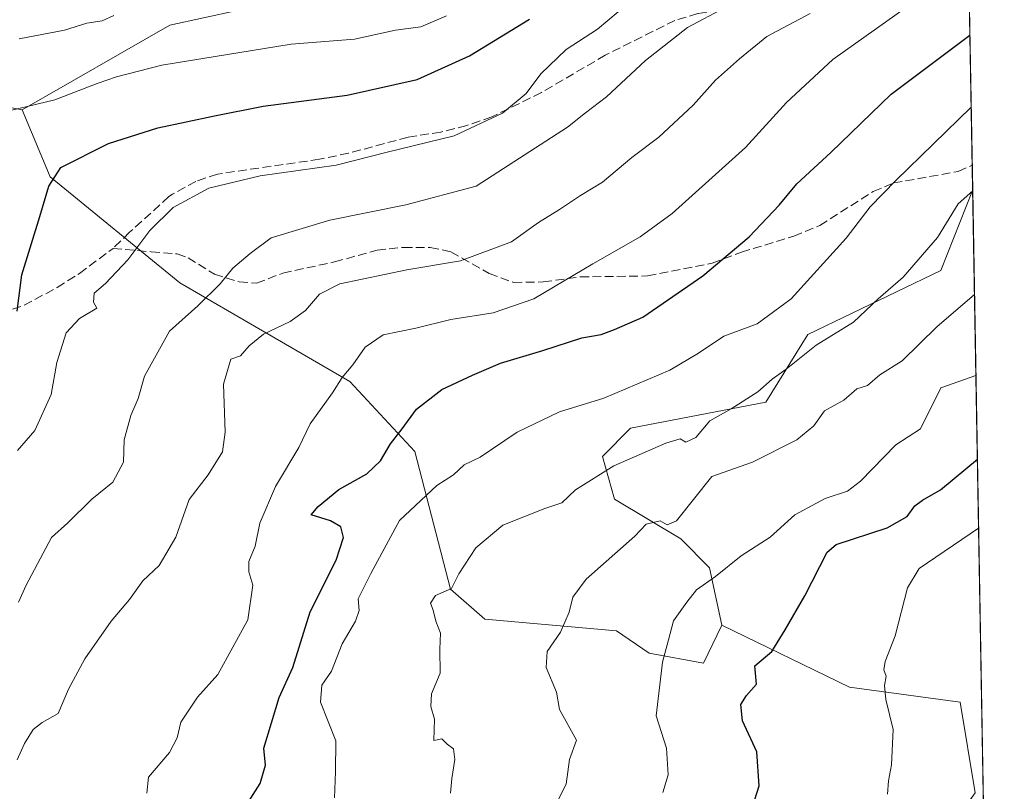
# Model space of a CAD drawing. Units: metres. Extents: x 617406 to 620870, y 4745627 to 4748000.
# Drawn here: x 620664 to 620849, y 4745913 to 4746058 of the extents above; entities that cross this region are included whole.
import ezdxf

# ---------------------------------------------------------------- set-up
doc = ezdxf.new("R2010")
doc.units = ezdxf.units.M
doc.header["$MEASUREMENT"] = 0
doc.linetypes.add('DGN Style 3', pattern=[2.307223458686699, 1.648016756204785, -0.6592067024819142])
for name, color, linetype, lineweight in [('Arbolado forestal CxS', 92, 'Continuous', 0), ('Comarca CxS', 21, 'Continuous', 0), ('Comunidad Autónoma CxS', 142, 'Continuous', 0), ('Curva de nivel maestra', 30, 'Continuous', 30), ('Curva de nivel normal', 30, 'Continuous', 0), ('Espacio natural protegido CxS', 121, 'Continuous', 0), ('Matorral CxS', 135, 'Continuous', 0), ('Municipio CxS', 4, 'Continuous', 0), ('Provincia CxS', 1, 'Continuous', 0), ('Senda', 7, 'DGN Style 3', 0)]:
    doc.layers.add(name, color=color, linetype=linetype, lineweight=lineweight)

# ---------------------------------------------------------------- blocks, each defined once
blk = doc.blocks.new('*U7')
at = {"layer": 'Arbolado forestal CxS', "color": 92, "linetype": 'Continuous', "lineweight": 0}
for points in [[(620843.7259000001, 4745912.2959, 858.3469999999943), (620840.8850999996, 4745929.3431, 857.0915999999999), (620820.0500999996, 4745932.1843, 852.1959999999963), (620796.0399000002, 4745943.832900001, 845.7220999999992), (620793.7121000001, 4745954.694900001, 842.6299), (620788.2802999998, 4745960.1251, 840.4434000000037), (620775.8065, 4745967.5931, 835.3720999999932), (620773.5368999997, 4745975.642100001, 832.261599999998), (620778.7928999999, 4745980.9769, 830.8503000000055), (620804.3227000004, 4745985.877699999, 834.4965999999987), (620812.2121000001, 4745998.606500001, 832.4728000000032), (620837.2512999997, 4746010.6865, 835.6425000000019), (620843.2462999999, 4746025.751300001, 833.9195999999939), (620843.2709999997, 4746025.7619, 833.922900000005), (620846.0647, 4745866.655900001, 868.0581999999995)], [(620465.5560999997, 4746169.6415, 704.8209000000061), (620483.5642999997, 4746174.486300001, 706.2713999999978), (620476.4071000004, 4746150.811699999, 710.3081999999995), (620501.4949000003, 4746107.802300001, 733.032600000006), (620534.9463000001, 4746095.854900001, 744.2266999999993), (620601.4748999998, 4746122.015100001, 745.8833000000013), (620639.2843000004, 4746125.7213, 749.2376999999979), (620655.8510999996, 4746129.2895, 747.5065999999933), (620665.1697000006, 4746131.296499999, 745.6396999999997), (620678.7094999999, 4746128.5087, 748.0997000000062), (620704.5943, 4746125.322699999, 755.513300000006), (620753.9753000002, 4746116.5613, 773.9182000000002), (620769.6842999998, 4746126.528700001, 783.381899999993), (620768.5893000001, 4746118.683700001, 780.7715999999928), (620773.5645000003, 4746099.920100001, 784.7872000000062), (620752.9533000002, 4746080.478900001, 785.0314000000071), (620730.0998999998, 4746065.244100001, 787.9250999999931), (620692.0122999996, 4746056.9345, 790.5249000000041), (620664.2377000004, 4746040.960899999, 793.9391000000034), (620640.8236999996, 4746045.4343, 788.8429999999935), (620606.4994999999, 4746032.4465, 783.622199999998), (620590.2880999995, 4746014.4945, 781.3203000000068), (620577.4983000001, 4745975.559699999, 780.390400000004), (620562.1052999999, 4745895.9323, 784.6848000000027)]]:
    blk.add_polyline3d(points, dxfattribs=at)

msp = doc.modelspace()

# ---------------------------------------------------------------- linework, layer by layer
at = {"layer": 'Arbolado forestal CxS', "color": 92, "linetype": 'Continuous', "lineweight": 0, "extrusion": (-0.003682063743689586, 0.2097072113759715, 0.9777572949886394), "elevation": 993805.2174236446, "flags": 128}
msp.add_lwpolyline([(-704066.027393721, -4628914.539407095), (-704066.027393721, -4628751.788973931)], dxfattribs=at)
at = {"layer": 'Arbolado forestal CxS', "color": 92, "linetype": 'Continuous', "lineweight": 0}
for points in [[(620773.5645000003, 4746099.920100001, 784.7872000000062), (620752.9533000002, 4746080.478900001, 785.0314000000071), (620730.0998999998, 4746065.244100001, 787.9250999999931), (620692.0122999996, 4746056.9345, 790.5249000000041), (620664.2377000004, 4746040.960899999, 793.9391000000034)], [(620664.2377000004, 4746040.960899999, 793.9391000000034), (620640.8236999996, 4746045.4343, 788.8429999999935), (620606.4994999999, 4746032.4465, 783.622199999998), (620590.2880999995, 4746014.4945, 781.3203000000068), (620577.4983000001, 4745975.559699999, 780.390400000004), (620562.1052999999, 4745895.9323, 784.6848000000027), (620525.3693000004, 4745843.315500001, 781.5408000000026), (620496.3416999998, 4745807.109099999, 785.7804999999935), (620485.1530999999, 4745784.7423, 799.7066999999952), (620485.1524999999, 4745756.7841, 812.4640000000073), (620528.0378999999, 4745697.1413, 839.5337000000001), (620556.0075000003, 4745687.820699999, 845.0197000000045), (620602.6249000002, 4745689.6843, 847.7700000000042), (620652.9342999998, 4745716.812700001, 849.6089999999967), (620677.2117, 4745749.327299999, 846.5527000000002), (620704.7237, 4745828.0891, 845.3442000000069), (620745.8065, 4745887.755700001, 836.9952999999952), (620770.8028999995, 4745893.355900001, 842.6940000000033), (620829.5192999998, 4745892.408299999, 858.6858999999969), (620843.7259000001, 4745912.2959, 858.3469999999943), (620840.8850999996, 4745929.3431, 857.0915999999999), (620820.0500999996, 4745932.1843, 852.1959999999963), (620796.0399000002, 4745943.832900001, 845.7220999999992)], [(620664.2377000004, 4746040.960899999, 793.9391000000034), (620640.8236999996, 4746045.4343, 788.8429999999935), (620606.4994999999, 4746032.4465, 783.622199999998), (620590.2880999995, 4746014.4945, 781.3203000000068), (620577.4983000001, 4745975.559699999, 780.390400000004), (620562.1052999999, 4745895.9323, 784.6848000000027), (620525.3693000004, 4745843.315500001, 781.5408000000026), (620496.3416999998, 4745807.109099999, 785.7804999999935), (620485.1530999999, 4745784.7423, 799.7066999999952), (620485.1524999999, 4745756.7841, 812.4640000000073), (620528.0378999999, 4745697.1413, 839.5337000000001), (620556.0075000003, 4745687.820699999, 845.0197000000045), (620602.6249000002, 4745689.6843, 847.7700000000042), (620652.9342999998, 4745716.812700001, 849.6089999999967), (620677.2117, 4745749.327299999, 846.5527000000002), (620704.7237, 4745828.0891, 845.3442000000069), (620745.8065, 4745887.755700001, 836.9952999999952), (620770.8028999995, 4745893.355900001, 842.6940000000033), (620829.5192999998, 4745892.408299999, 858.6858999999969), (620843.7259000001, 4745912.2959, 858.3469999999943), (620840.8850999996, 4745929.3431, 857.0915999999999), (620820.0500999996, 4745932.1843, 852.1959999999963), (620796.0399000002, 4745943.832900001, 845.7220999999992)], [(620562.1052999999, 4745895.9323, 784.6848000000027), (620577.4983000001, 4745975.559699999, 780.390400000004), (620590.2880999995, 4746014.4945, 781.3203000000068), (620606.4994999999, 4746032.4465, 783.622199999998), (620640.8236999996, 4746045.4343, 788.8429999999935), (620664.2377000004, 4746040.960899999, 793.9391000000034), (620669.4981000006, 4746028.330900001, 798.701199999996), (620693.9199000001, 4746008.3519, 807.2431999999973), (620725.9430999998, 4745989.750499999, 819.1839000000036), (620738.1986999996, 4745976.585300001, 825.2122999999993), (620744.9183, 4745950.635299999, 833.7881000000052), (620751.3507000003, 4745945.009299999, 835.7793999999994), (620776.1549000005, 4745942.822899999, 841.2158999999956), (620782.3195000002, 4745938.6151, 843.1604999999981), (620792.5438999999, 4745936.710300001, 845.758799999996), (620796.0399000002, 4745943.832900001, 845.7220999999992), (620820.0500999996, 4745932.1843, 852.1959999999963), (620840.8850999996, 4745929.3431, 857.0915999999999), (620843.7259000001, 4745912.2959, 858.3469999999943)], [(620664.2377000004, 4746040.960899999, 793.9391000000034), (620669.4981000006, 4746028.330900001, 798.701199999996), (620693.9199000001, 4746008.3519, 807.2431999999973), (620725.9430999998, 4745989.750499999, 819.1839000000036), (620738.1986999996, 4745976.585300001, 825.2122999999993), (620744.9183, 4745950.635299999, 833.7881000000052), (620751.3507000003, 4745945.009299999, 835.7793999999994), (620776.1549000005, 4745942.822899999, 841.2158999999956), (620782.3195000002, 4745938.6151, 843.1604999999981), (620792.5438999999, 4745936.710300001, 845.758799999996), (620796.0399000002, 4745943.832900001, 845.7220999999992)], [(620843.2709999997, 4746025.7619, 833.922900000005), (620843.2462999999, 4746025.751300001, 833.9195999999939), (620837.2512999997, 4746010.6865, 835.6425000000019), (620812.2121000001, 4745998.606500001, 832.4728000000032), (620804.3227000004, 4745985.877699999, 834.4965999999987), (620778.7928999999, 4745980.9769, 830.8503000000055), (620773.5368999997, 4745975.642100001, 832.261599999998), (620775.8065, 4745967.5931, 835.3720999999932), (620788.2802999998, 4745960.1251, 840.4434000000037), (620793.7121000001, 4745954.694900001, 842.6299), (620796.0399000002, 4745943.832900001, 845.7220999999992)]]:
    msp.add_polyline3d(points, dxfattribs=at)
at = {"layer": 'Comarca CxS', "color": 21, "linetype": 'Continuous', "lineweight": 0, "flags": 128}
msp.add_lwpolyline([(618394.6856183443, 4745643.868184899), (617445.0000008936, 4745627.419982514), (617424.9681177919, 4746801.233533747), (617408.3486029775, 4747775.091638125), (617405.5200008936, 4747940.839982489), (620808.6100009204, 4747999.809982492), (620827.35308133, 4746932.336041096), (620845.8286791913, 4745880.096636017), (620849.2300009201, 4745686.379982517), (620687.31909567, 4745683.575770634), (618880.2690037921, 4745652.278323388), (618626.16587269, 4745647.877348115), (618623.3741018639, 4745647.829004433)], close=True, dxfattribs=at)
at = {"layer": 'Comunidad Autónoma CxS', "color": 142, "linetype": 'Continuous', "lineweight": 0, "flags": 128}
msp.add_lwpolyline([(618394.6856183443, 4745643.868184899), (617445.0000008936, 4745627.419982514), (617424.9681177919, 4746801.233533747), (617408.3486029775, 4747775.091638125), (617405.5200008936, 4747940.839982489), (620808.6100009204, 4747999.809982492), (620827.35308133, 4746932.336041096), (620845.8286791913, 4745880.096636017), (620849.2300009201, 4745686.379982517), (620687.31909567, 4745683.575770634), (618880.2690037921, 4745652.278323388), (618626.16587269, 4745647.877348115), (618623.3741018639, 4745647.829004433)], close=True, dxfattribs=at)
at = {"layer": 'Curva de nivel maestra', "color": 30, "linetype": 'Continuous', "lineweight": 30, "flags": 128}
for points, elevation in [([(620663.2999999998, 4746003.0001), (620664.1699999999, 4746009.880100001), (620667.5800000001, 4746020.880100001), (620669.2300000006, 4746026.550100001), (620671.5, 4746030.100099999), (620680.4699999997, 4746034.610099999), (620689.7999999998, 4746037.5701), (620700.4699999997, 4746039.8101), (620709.6299999999, 4746041.630100001), (620725.4600000001, 4746043.710100001), (620738.6299999999, 4746046.640100001), (620748.4699999997, 4746051.110099999), (620759.7999999998, 4746058.020099999)], 800), ([(620705.9900000002, 4745909.220100001), (620709.0499999998, 4745914.040100001), (620710.04, 4745917.5001), (620709.7400000002, 4745920.700099999), (620712.6399999997, 4745930.220100001), (620715.2199999997, 4745935.880100001), (620718.5, 4745946.360099999), (620723.3600000005, 4745956.130100001), (620724.7599999999, 4745960.360099999), (620724.2400000002, 4745962.4101), (620722.2999999998, 4745963.540100001), (620718.6799999997, 4745964.6501), (620719.9699999997, 4745966.2501), (620723.8799999999, 4745969.440099999), (620729.1399999997, 4745972.390100001), (620731.7300000006, 4745974.840100001), (620733.5800000001, 4745978.020099999), (620735.7999999998, 4745980.840100001), (620738.4900000002, 4745984.550100001), (620743.2599999999, 4745988.290100001), (620749.0599999996, 4745990.940099999), (620754.2999999998, 4745993.210100001), (620762.2800000003, 4745995.630100001), (620769.6600000003, 4745998.020099999), (620773.3099999996, 4745998.620100001), (620775.7999999998, 4745999.550100001), (620781.1399999997, 4746001.920100001), (620792.4699999997, 4746009.6501), (620801.1399999997, 4746017.020099999), (620806.7999999998, 4746022.9801), (620810.1399999997, 4746027.040100001), (620816.5800000001, 4746032.890100001), (620827.8899999997, 4746043.880100001), (620842.7571999999, 4746055.025800001)], 825), ([(620801.3899999997, 4745908.470100001), (620803.0499999998, 4745913.620100001), (620802.6399999997, 4745920.0101), (620799.9000000004, 4745925.8201), (620799.5700000003, 4745928.9001), (620800.6900000004, 4745930.610099999), (620802.5300000003, 4745932.7401), (620802.2400000002, 4745936.1801), (620805.4400000004, 4745938.9101), (620807.9500000002, 4745942.9801), (620811.6799999997, 4745949.360099999), (620815.8600000005, 4745957.620100001), (620817.5800000001, 4745959.0701), (620827.1399999997, 4745962.170100001), (620830.9500000002, 4745964.360099999), (620832.4000000004, 4745966.3301), (620833.8499999996, 4745967.440099999), (620837.2100000001, 4745969.360099999), (620844.1601999998, 4745975.1209)], 850)]:
    msp.add_lwpolyline(points, dxfattribs=dict(at, elevation=elevation))
at = {"layer": 'Curva de nivel normal', "color": 30, "linetype": 'Continuous', "lineweight": 0, "flags": 128}
for points, elevation in [([(620663.2599999999, 4745918.470000001), (620664.6900000004, 4745921.550000001), (620666.2699999996, 4745924.230000001), (620667.9600000001, 4745925.539999999), (620671.0199999996, 4745927.25), (620672.9600000001, 4745931.779999999), (620676.0099999999, 4745937.539999999), (620680.9900000002, 4745944.59), (620684.4600000001, 4745948.710000001), (620686.9800000006, 4745952.220000001), (620690.0099999999, 4745955.119999999), (620693.1600000003, 4745960.430000001), (620695.6500000004, 4745967.550000001), (620699.2300000006, 4745972.16), (620701.9800000006, 4745976.550000001), (620702.4500000002, 4745980.220000001), (620702.1500000004, 4745989.26), (620703.5, 4745993.980000001), (620705.3700000001, 4745994.600000001), (620706.9800000006, 4745996.470000001), (620709.6799999997, 4745998.66), (620714.7199999997, 4746001.050000001), (620717.5899999999, 4746003.140000001), (620720.2400000002, 4746006.210000001), (620724.0800000001, 4746008.199999999), (620736.7100000001, 4746010.82), (620746.7699999996, 4746012.49), (620756.3799999999, 4746016.07), (620761.4699999997, 4746019.699999999), (620765.4699999997, 4746022.15), (620769.4100000003, 4746024.83), (620773.5499999998, 4746027.310000001), (620779.04, 4746031.960000001), (620784.1299999999, 4746035.82), (620790.6399999997, 4746041.82), (620794.8200000003, 4746046.52), (620799.3600000005, 4746050.57), (620804.4800000006, 4746054.77), (620812.6299999999, 4746059.119999999)], 815), ([(620663.3200000003, 4745976.76), (620666.5899999999, 4745980.550000001), (620669.7000000002, 4745987.300000001), (620670.7599999999, 4745993.350000001), (620672.54, 4745998.960000001), (620675, 4746001.640000001), (620678.2699999996, 4746003.58), (620677.6399999997, 4746004.720000001), (620677.7999999998, 4746006.390000001), (620679.9299999997, 4746008.24), (620684.0999999996, 4746012.720000001), (620688.2400000002, 4746018.220000001), (620692.6699999999, 4746022.550000001), (620699.3799999999, 4746026.210000001), (620709.0599999996, 4746028.51), (620723.3499999996, 4746030.5), (620732.9699999997, 4746032.99), (620745.5999999996, 4746036.08), (620754.6900000004, 4746040.33), (620759.1399999997, 4746044.02), (620761.9400000004, 4746047.720000001), (620766.6900000004, 4746052.33), (620772.6100000005, 4746056.130000001), (620776.4699999997, 4746059.430000001)], 805), ([(620663.5099999999, 4745948.220000001), (620664.9500000002, 4745951.380000001), (620669.7599999999, 4745960.380000001), (620672.8200000003, 4745963.140000001), (620677.3300000001, 4745967.58), (620681.2699999996, 4745970.810000001), (620683.3399999999, 4745974.550000001), (620683.4199999999, 4745978.76), (620684.7199999997, 4745983.390000001), (620686.0999999996, 4745986.560000001), (620687.2599999999, 4745990.76), (620691.9600000001, 4745999.230000001), (620697.3200000003, 4746004.039999999), (620701.5199999996, 4746008.17), (620703.9000000004, 4746011.109999999), (620707.1399999997, 4746013.91), (620711.1399999997, 4746016.859999999), (620722.1799999997, 4746020.180000001), (620736.4699999997, 4746023.060000001), (620749.7599999999, 4746026.550000001), (620766.9600000001, 4746037.66), (620770.3200000003, 4746040.369999999), (620774.3099999996, 4746043.380000001), (620781.6600000003, 4746050.24), (620789.5800000001, 4746056.460000001), (620796.6600000003, 4746060.230000001)], 810), ([(620687.6799999997, 4745912.220000001), (620688.04, 4745915.220000001), (620691.9500000002, 4745919.880000001), (620693.4500000002, 4745922.640000001), (620694.1100000005, 4745925.560000001), (620697.2800000003, 4745930.300000001), (620701.0599999996, 4745934.550000001), (620706.75, 4745944.84), (620707.6900000004, 4745951.41), (620706.8899999997, 4745953.880000001), (620706.9299999997, 4745955.850000001), (620708.1299999999, 4745958.74), (620709.0099999999, 4745963.08), (620711.9500000002, 4745969.970000001), (620716.3399999999, 4745977.350000001), (620718.4500000002, 4745981.779999999), (620722.6600000003, 4745987.619999999), (620724.5300000003, 4745990.550000001), (620726.5199999996, 4745992.880000001), (620728.8399999999, 4745996.25), (620732.2100000001, 4745998.550000001), (620738.3899999997, 4745999.84), (620745, 4746001.430000001), (620752.9699999997, 4746002.730000001), (620760.6200000001, 4746005.350000001), (620771.7300000006, 4746011.970000001), (620780.6200000001, 4746017.039999999), (620786.6600000003, 4746021.449999999), (620800.4600000001, 4746033.880000001), (620808.2199999997, 4746042.34), (620816.9000000004, 4746050.42), (620831, 4746060.449999999)], 820), ([(620658.5499999998, 4746040), (620670.3600000005, 4746042.82), (620678.3300000001, 4746045.939999999), (620682, 4746047.16), (620690.5, 4746049.369999999), (620714.8700000001, 4746053.32), (620726.8399999999, 4746054.26), (620734.5599999996, 4746055.949999999), (620739.29, 4746056.609999999), (620744.1799999997, 4746058.67)], 795), ([(620663.6299999999, 4746054.300000001), (620672.1699999999, 4746055.970000001), (620676.4100000003, 4746057.26), (620679.29, 4746057.720000001), (620681.4699999997, 4746058.75)], 790), ([(620723.04, 4745911.34), (620723.2699999996, 4745916.230000001), (620723.2999999998, 4745922.060000001), (620720.4000000004, 4745929.369999999), (620720.6399999997, 4745932.550000001), (620722.5099999999, 4745935.220000001), (620724.4900000002, 4745940.32), (620727.0099999999, 4745944.609999999), (620727.7100000001, 4745946.65), (620727.5099999999, 4745948.82), (620729.9199999999, 4745953.619999999), (620735.2999999998, 4745963.59), (620742.3399999999, 4745970.199999999), (620745.4699999997, 4745972.17), (620747.4699999997, 4745974.08), (620750.4699999997, 4745975.5), (620757.4699999997, 4745980.210000001), (620765.4699999997, 4745984.050000001), (620773.7999999998, 4745986.66), (620786.25, 4745991.880000001), (620791.6200000001, 4745995.109999999), (620796.3700000001, 4745998.33), (620802.7000000002, 4746000.66), (620809.0999999996, 4746005.359999999), (620819.4699999997, 4746016.77), (620823.9500000002, 4746022.66), (620828.8200000003, 4746027.609999999), (620842.9950000001, 4746041.4836)], 830), ([(620843.2721999995, 4746025.6941), (620840.5199999996, 4746023.230000001), (620836.6200000001, 4746016.890000001), (620830.1799999997, 4746009.4), (620825.4800000006, 4746005.34), (620820.7999999998, 4746000.939999999), (620813.7999999998, 4745996.600000001), (620808.1399999997, 4745992.109999999), (620805.4699999997, 4745990.199999999), (620802.7999999998, 4745987.84), (620797.7999999998, 4745984.600000001), (620793.7400000002, 4745982.350000001), (620791.1399999997, 4745979.199999999), (620789.2300000006, 4745978.369999999), (620788.1399999997, 4745978.960000001), (620785.4500000002, 4745978.16), (620775.6600000003, 4745973.880000001), (620768.4699999997, 4745969.369999999), (620765.9000000004, 4745966.9), (620762.7000000002, 4745965.850000001), (620754.7599999999, 4745962.680000001), (620749.7000000002, 4745958.449999999), (620746.4500000002, 4745953.52), (620745.0999999996, 4745950.789999999), (620742.0899999999, 4745949.42), (620741.1100000005, 4745948.02), (620741.6699999999, 4745946.680000001), (620742.1299999999, 4745944.600000001), (620743.0300000003, 4745942.369999999), (620742.9100000003, 4745939.32), (620742.9800000006, 4745934.84), (620741.3200000003, 4745930.91), (620741.2300000006, 4745928.550000001), (620741.8899999997, 4745926.17), (620741.7599999999, 4745922.130000001), (620743.25, 4745922.460000001), (620744.2999999998, 4745921.439999999), (620745.4900000002, 4745920.57), (620745.7000000002, 4745918.529999999), (620745.1399999997, 4745914.949999999), (620744.9000000004, 4745912.220000001)], 835), ([(620763.1299999999, 4745906.880000001), (620766.7199999997, 4745913.880000001), (620767.2999999998, 4745918.550000001), (620768.6500000004, 4745922.220000001), (620765.4699999997, 4745927.949999999), (620764.8799999999, 4745931.210000001), (620762.9199999999, 4745935.9), (620763.1200000001, 4745938.880000001), (620765.5999999996, 4745942.550000001), (620767.2599999999, 4745946.33), (620767.9400000004, 4745949.109999999), (620770.4400000004, 4745952.550000001), (620779.6399999997, 4745960.66), (620781.7699999996, 4745962.869999999), (620784.3799999999, 4745963.529999999), (620785.7000000002, 4745962.75), (620787.4699999997, 4745963.529999999), (620794.1399999997, 4745971.859999999), (620801.7999999998, 4745974.58), (620810.1399999997, 4745978.779999999), (620813.3600000005, 4745981.439999999), (620815.3399999999, 4745984.230000001), (620819.0199999996, 4745986.26), (620821.4699999997, 4745988.380000001), (620823.4699999997, 4745988.99), (620825.7999999998, 4745991.02), (620829.9699999997, 4745993.67), (620836.5499999998, 4746000.07), (620843.6146, 4746006.191500001)], 840), ([(620784.9199999999, 4745912.33), (620785.9100000003, 4745915.66), (620785.6100000005, 4745920.66), (620783.6600000003, 4745926.77), (620784.8300000001, 4745936.91), (620786, 4745941.109999999), (620786.9000000004, 4745944.689999999), (620789.4500000002, 4745948.220000001), (620791.2599999999, 4745950.550000001), (620794.8399999999, 4745953), (620799.6799999997, 4745956.939999999), (620805.1399999997, 4745960.42), (620809.7999999998, 4745964.65), (620815.4699999997, 4745967.720000001), (620819.6699999999, 4745969.130000001), (620822.1500000004, 4745970.970000001), (620828.7800000003, 4745977.83), (620833.4699999997, 4745980.83), (620837.2599999999, 4745988.550000001), (620843.8826000001, 4745990.931)], 845), ([(620827.2000000002, 4745911.99), (620827.4400000004, 4745914.550000001), (620828, 4745917.550000001), (620828.2999999998, 4745924.220000001), (620826.9400000004, 4745929.880000001), (620826.6399999997, 4745932.52), (620826.9900000002, 4745934.24), (620826.54, 4745935.460000001), (620826.7999999998, 4745937.039999999), (620828.7000000002, 4745941.880000001), (620830.9900000002, 4745950.880000001), (620833.1699999999, 4745954.539999999), (620844.3876999998, 4745962.160700001)], 855)]:
    msp.add_lwpolyline(points, dxfattribs=dict(at, elevation=elevation))
at = {"layer": 'Espacio natural protegido CxS', "color": 121, "linetype": 'Continuous', "lineweight": 0, "flags": 128}
msp.add_lwpolyline([(620827.35308133, 4746932.336041096), (620845.8286791913, 4745880.096636017), (620803.2019999997, 4745825.128133334), (620747.2470000001, 4745755.734066667), (620687.31909567, 4745683.575770634), (618880.2690037921, 4745652.278323388)], dxfattribs=at)
at = {"layer": 'Matorral CxS', "color": 135, "linetype": 'Continuous', "lineweight": 0, "extrusion": (-0.006058459754506211, 0.345049389033986, 0.9385649760100129), "elevation": 1634634.88848162, "flags": 128}
msp.add_lwpolyline([(-704066.6065526635, -4443290.364378063), (-704066.6065526635, -4443254.611529577)], dxfattribs=at)
at = {"layer": 'Matorral CxS', "color": 135, "linetype": 'Continuous', "lineweight": 0, "extrusion": (-0.0051840582627871, 0.2950748561566193, 0.9554600749398577), "elevation": 1398011.161421895, "flags": 128}
msp.add_lwpolyline([(-704115.7414899184, -4523277.391793329), (-704115.7414899184, -4523272.422634827)], dxfattribs=at)
at = {"layer": 'Matorral CxS', "color": 135, "linetype": 'Continuous', "lineweight": 0}
for points in [[(620773.5645000003, 4746099.920100001, 784.7872000000062), (620752.9533000002, 4746080.478900001, 785.0314000000071), (620730.0998999998, 4746065.244100001, 787.9250999999931), (620692.0122999996, 4746056.9345, 790.5249000000041), (620664.2377000004, 4746040.960899999, 793.9391000000034)], [(620842.2517999997, 4746083.8106, 812.6503999999986), (620843.2709999997, 4746025.7619, 833.922900000005), (620843.2462999999, 4746025.751300001, 833.9195999999939), (620837.2512999997, 4746010.6865, 835.6425000000019), (620812.2121000001, 4745998.606500001, 832.4728000000032), (620804.3227000004, 4745985.877699999, 834.4965999999987), (620778.7928999999, 4745980.9769, 830.8503000000055), (620773.5368999997, 4745975.642100001, 832.261599999998), (620775.8065, 4745967.5931, 835.3720999999932), (620788.2802999998, 4745960.1251, 840.4434000000037), (620793.7121000001, 4745954.694900001, 842.6299), (620796.0399000002, 4745943.832900001, 845.7220999999992), (620792.5438999999, 4745936.710300001, 845.758799999996), (620782.3195000002, 4745938.6151, 843.1604999999981), (620776.1549000005, 4745942.822899999, 841.2158999999956), (620751.3507000003, 4745945.009299999, 835.7793999999994), (620744.9183, 4745950.635299999, 833.7881000000052), (620738.1986999996, 4745976.585300001, 825.2122999999993), (620725.9430999998, 4745989.750499999, 819.1839000000036), (620693.9199000001, 4746008.3519, 807.2431999999973), (620669.4981000006, 4746028.330900001, 798.701199999996), (620664.2377000004, 4746040.960899999, 793.9391000000034), (620692.0122999996, 4746056.9345, 790.5249000000041), (620730.0998999998, 4746065.244100001, 787.9250999999931)], [(620664.2377000004, 4746040.960899999, 793.9391000000034), (620669.4981000006, 4746028.330900001, 798.701199999996), (620693.9199000001, 4746008.3519, 807.2431999999973), (620725.9430999998, 4745989.750499999, 819.1839000000036), (620738.1986999996, 4745976.585300001, 825.2122999999993), (620744.9183, 4745950.635299999, 833.7881000000052), (620751.3507000003, 4745945.009299999, 835.7793999999994), (620776.1549000005, 4745942.822899999, 841.2158999999956), (620782.3195000002, 4745938.6151, 843.1604999999981), (620792.5438999999, 4745936.710300001, 845.758799999996), (620796.0399000002, 4745943.832900001, 845.7220999999992)], [(620843.2709999997, 4746025.7619, 833.922900000005), (620843.2462999999, 4746025.751300001, 833.9195999999939), (620837.2512999997, 4746010.6865, 835.6425000000019), (620812.2121000001, 4745998.606500001, 832.4728000000032), (620804.3227000004, 4745985.877699999, 834.4965999999987), (620778.7928999999, 4745980.9769, 830.8503000000055), (620773.5368999997, 4745975.642100001, 832.261599999998), (620775.8065, 4745967.5931, 835.3720999999932), (620788.2802999998, 4745960.1251, 840.4434000000037), (620793.7121000001, 4745954.694900001, 842.6299), (620796.0399000002, 4745943.832900001, 845.7220999999992)]]:
    msp.add_polyline3d(points, dxfattribs=at)
at = {"layer": 'Municipio CxS', "color": 4, "linetype": 'Continuous', "lineweight": 0, "flags": 128}
msp.add_lwpolyline([(620827.35308133, 4746932.336041096), (620845.8286791913, 4745880.096636017), (620849.2300009201, 4745686.379982517), (620687.31909567, 4745683.575770634), (618880.2690037921, 4745652.278323388)], dxfattribs=at)
at = {"layer": 'Provincia CxS', "color": 1, "linetype": 'Continuous', "lineweight": 0, "flags": 128}
msp.add_lwpolyline([(618394.6856183443, 4745643.868184899), (617445.0000008936, 4745627.419982514), (617424.9681177919, 4746801.233533747), (617408.3486029775, 4747775.091638125), (617405.5200008936, 4747940.839982489), (620808.6100009204, 4747999.809982492), (620827.35308133, 4746932.336041096), (620845.8286791913, 4745880.096636017), (620849.2300009201, 4745686.379982517), (620687.31909567, 4745683.575770634), (618880.2690037921, 4745652.278323388), (618626.16587269, 4745647.877348115), (618623.3741018639, 4745647.829004433)], close=True, dxfattribs=at)
at = {"layer": 'Senda', "color": 7, "linetype": 'DGN Style 3', "lineweight": 0}
for points in [[(620804.6201, 4746061.0601, 814.6493999999948), (620791.5100999996, 4746059.090100001, 812.7314000000042), (620787.1901000004, 4746057.8101, 811.919399999999), (620774.0701000001, 4746051.2501, 812.6477000000014), (620762.0301000001, 4746044.210100001, 808.7204000000056), (620752.6901000004, 4746039.610099999, 808.431899999996), (620747.9600999998, 4746037.9801, 805.7238000000071), (620743.1101000002, 4746036.770099999, 806.4208000000073), (620736.9101, 4746035.8101, 806.4141999999993), (620725.7100999998, 4746032.780099999, 806.0503999999929), (620720.2301000003, 4746031.640100001, 806.0920000000042), (620701.0301000001, 4746028.850099999, 806.1830999999949), (620696.9401000004, 4746027.4801, 805.6386000000057), (620692.5500999996, 4746025.090100001, 806.6714000000065), (620691.8701, 4746024.610099999, 807.1022999999988), (620684.4700999996, 4746017.890100001, 809.9429999999993), (620681.3501000004, 4746014.850099999, 810.3261000000057)], [(620681.3501000004, 4746014.850099999, 810.3261000000057), (620688.5201000003, 4746014.210100001, 809.966499999995), (620693.4301000005, 4746013.8101, 810.2856000000029), (620695.4801000003, 4746013.0601, 810.5601000000024), (620700.4501, 4746010.0001, 812.311799999996), (620705.1101000002, 4746008.530099999, 813.296199999997), (620708.3901000004, 4746008.290100001, 813.912599999996), (620713.3501000004, 4746010.210100001, 815.1147000000057), (620723.0701000001, 4746012.290100001, 815.308999999994), (620731.0701000001, 4746014.530099999, 815.0817999999999), (620736.0701000001, 4746015.030099999, 815.5350000000036), (620741.0701000001, 4746015.0101, 816.3620999999986), (620744.9901000002, 4746014.210100001, 816.5314000000071), (620752.2001, 4746010.120100001, 818.6517000000022), (620756.7901, 4746008.450099999, 820.3001999999979), (620762.3901000004, 4746008.530099999, 821.6089999999967), (620769.3501000004, 4746009.4901, 824.247000000003), (620782.0301000001, 4746009.6501, 824.4097000000039), (620794.1901000004, 4746012.050100001, 826.317599999995), (620799.7100999998, 4746014.130100001, 827.3236999999937), (620809.5900999998, 4746017.170100001, 829.2807999999933), (620814.4700999996, 4746019.170100001, 830.6708999999975), (620824.5500999996, 4746025.5701, 831.2446000000054), (620828.3501000004, 4746027.170100001, 831.7439000000013), (620840.5500999996, 4746029.3301, 836.5173999999971), (620843.1876999997, 4746030.5089, 836.1399999999995)], [(620655.8300999999, 4746001.2501, 807.3896999999997), (620664.5900999998, 4746004.130100001, 806.789300000004), (620670.8300999999, 4746007.4901, 806.7451000000001), (620675.0000999998, 4746010.110099999, 807.984700000001), (620681.3501000004, 4746014.850099999, 810.3261000000057)]]:
    msp.add_polyline3d(points, dxfattribs=at)

# ---------------------------------------------------------------- block references
at = {"layer": 'Arbolado forestal CxS', "color": 92, "linetype": 'Continuous', "lineweight": 0}
msp.add_blockref('*U7', (0, 0), dxfattribs=at)

doc.saveas('drawing.dxf')
